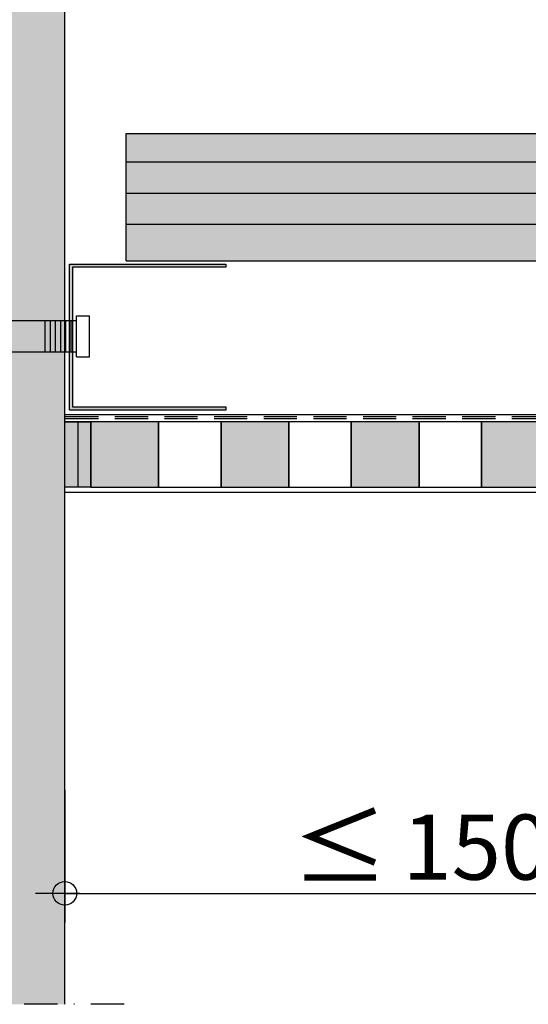
# Model space of a CAD drawing. Units: metres. Extents: x 1628 to 5060, y 276 to 2847.
# Drawn here: x 3023 to 3121, y 276 to 465 of the extents above; entities that cross this region are included whole.
import ezdxf

# ---------------------------------------------------------------- set-up
doc = ezdxf.new("R2010")
doc.units = ezdxf.units.M
doc.header["$PDMODE"] = 35
doc.header["$PDSIZE"] = 0.1
doc.linetypes.add('Strichpunkt2', pattern=[12.7, 6.35, -3.175, 0, -3.175])
doc.linetypes.add('Verdeckt', pattern=[9.524999999999999, 6.35, -3.175])
for name, color, linetype in [('Rigips Befestigungen', 8, 'Continuous'), ('Rigips Bemassung', 7, 'Continuous'), ('Rigips Beplankung', 2, 'Continuous'), ('Rigips Profile', 7, 'Continuous'), ('Rigips Profile 2', 5, 'Continuous'), ('Rigips Schraffur 4', 8, 'Continuous')]:
    doc.layers.add(name, color=color, linetype=linetype)
doc.layers.add('Rigips Schr Profile PS', color=7, linetype='Continuous', true_color=0xd5e5ec)
doc.layers.add('Rigips Schr RB FH', color=7, linetype='Continuous', true_color=0xdedede)
doc.styles.add('BEM', font='arial.ttf')
doc.linetypes.add('ZICKZACK', pattern='A,0.00254,-5.08,[131,ltypeshp.shx,S=5.08,R=0,X=-5.08,Y=0],-10.16,[131,ltypeshp.shx,S=5.08,R=180,X=5.08,Y=0],-5.08', length=20.32254)
doc.dimstyles.new('P+B', dxfattribs={"dimtxt": 7.5, "dimasz": 0.15, "dimexe": 5, "dimexo": 5, "dimgap": 2, "dimtad": 1, "dimdec": 0, "dimdsep": 46, "dimlunit": 6, "dimtxsty": 'BEM', "dimblk": 'PUNKT1', "dimcen": 2.5, "dimdle": 7, "dimclrd": 256, "dimclre": 256, "dimclrt": 7, "dimadec": 0, "dimazin": 0, "dimtfac": 1, "dimtdec": 0, "dimtmove": 0, "dimatfit": 3, "dimfxl": 1, "dimtolj": 1, "dimtzin": 0, "dimlwd": -1, "dimlwe": -1, "dimarcsym": 0})

# ---------------------------------------------------------------- blocks, each defined once
blk = doc.blocks.new('UD28')
at = {"layer": 'Rigips Profile 2'}
h = blk.add_hatch(color=6, dxfattribs=at)
h.dxf.hatch_style = 1
h.paths.add_polyline_path([(0, 28), (0, 0), (30, 0), (30, 0.6000000000000227), (0.599999999999909, 0.6000000000000227), (0.599999999999909, 27.39999999999998), (30, 27.39999999999998), (30, 28)])
at = {"layer": 'Rigips Profile 2', "color": 6}
blk.add_lwpolyline([(30, 0.6000000000000227), (30, 0), (0, 0), (0, 28), (30, 28), (30, 27.39999999999998), (0.599999999999909, 27.39999999999998), (0.599999999999909, 0.6000000000000227)], close=True, dxfattribs=at)
blk = doc.blocks.new('PUNKT1')
at = {"layer": 'Rigips Bemassung'}
for p, q in [((0, 19.43276855314616), (0, 37.5)), ((0, -19.43276855314616), (0, 19.43276855314616)), ((-19.43276855302975, 0), (-37.5, 0)), ((-19.43276855302975, 0), (19.43276855302975, 0)), ((19.43276855302975, 0), (37.5, 0)), ((0, -19.43276855314616), (0, -37.5))]:
    blk.add_line(p, q, dxfattribs=at)
blk.add_circle((0, 0), 15.19304337888025, dxfattribs=at)
at = {"layer": 'Rigips Bemassung', "linetype": 'ByBlock'}
blk.add_point((0, 0), dxfattribs=at)
blk = doc.blocks.new('*D26')
at = {"layer": 'Defpoints', "color": 0, "transparency": 16777216}
for p in [(3031.96540911369, 321.6991720130444), (3168.78372465847, 321.6991720130444), (3168.78372465847, 296.8708817716614)]:
    blk.add_point(p, dxfattribs=at)
at = {"layer": 'Rigips Bemassung', "transparency": 16777216}
for p, q in [((3031.96540911369, 316.6991720130444), (3031.96540911369, 291.8708817716614)), ((3168.78372465847, 316.6991720130444), (3168.78372465847, 291.8708817716614)), ((3032.11540911369, 296.8708817716614), (3168.63372465847, 296.8708817716614))]:
    blk.add_line(p, q, dxfattribs=at)
at = {"layer": 'Rigips Bemassung', "transparency": 16777216, "xscale": 0.15, "yscale": 0.15, "zscale": 0.15, "rotation": 180}
blk.add_blockref('PUNKT1', (3031.96540911369, 296.8708817716614), dxfattribs=at)
at = {"layer": 'Rigips Bemassung', "transparency": 16777216, "xscale": 0.15, "yscale": 0.15, "zscale": 0.15}
blk.add_blockref('PUNKT1', (3168.78372465847, 296.8708817716614), dxfattribs=at)
at = {"layer": 'Rigips Bemassung', "color": 7, "transparency": 16777216, "insert": (3100.37456688608, 305.7480893091785), "char_height": 12.5, "attachment_point": 5, "style": 'BEM'}
blk.add_mtext('\\A1;{\\H1.0833x;\\C256;≤\\fMS Shell Dlg 2|b0|i0|c0|p0;\\H0.65385x; }150', dxfattribs=at)
blk = doc.blocks.new('nageldübel40')
at = {"layer": 'Rigips Befestigungen'}
for p, q in [((-35.37871008669043, 3.87373416180202), (-33.74292298516502, 4.589501609405715)), ((-33.96088373644594, 1.472517648267996), (-33.74292298516502, 4.589501609405715)), ((-31.74779488464537, 4.449988661917132), (-33.74292298516502, 4.589501609405715)), ((-31.89041404787051, 2.4104396068185), (-31.74779488464537, 4.449988661917132)), ((-31.78895796223213, 3.861329227248262), (-29.29809184602769, 3.643406679719504)), ((-29.39954793166606, 2.192517059289742), (-29.2538847589949, 4.275597477558449)), ((-27.25875665847525, 4.136084530069866), (-29.2538847589949, 4.275597477558449)), ((-27.40685503870313, 2.018179021266775), (-27.25875665847525, 4.136084530069866)), ((-24.92649053452965, 1.650076424933843), (-24.76484653282478, 3.961693345710728)), ((-22.76971843230513, 3.822180398222599), (-24.76484653282478, 3.961693345710728)), ((-22.92329602953629, 1.625918435715136), (-22.76971843230513, 3.822180398222599)), ((0, 3.913220000000138), (2.5, 3.913220000000138)), ((0, -3.913220000000138), (0, 3.913220000000138)), ((2.5, -3.913220000000138), (2.5, 3.913220000000138)), ((-33.89111663683479, 2.585478402439861), (-33.88310694083344, 2.584777644841466)), ((-31.8904140478696, 2.410439606818414), (-31.8175513583883, 3.452424611658671)), ((-31.89041404787048, 2.4104396068185), (-31.81755135838921, 3.452424611658216)), ((-31.89041404786957, 2.410439606818443), (-29.39954793166606, 2.192517059289742)), ((-27.4068550387031, 2.018179021266803), (-27.32851313221909, 3.13852047981095)), ((-27.40685503870313, 2.018179021266803), (-24.91598892249922, 1.800256473738074)), ((-27.30539895306475, 3.469068641696509), (-24.81453283686048, 3.25114609416778)), ((-22.82183994389757, 3.076808056144841), (-20.33097382769574, 2.858885508616311)), ((-20.43242991333449, 1.407995888186605), (-20.27580830665738, 3.647789213862097)), ((-18.28068020613773, 3.508276266373969), (-20.27580830665738, 3.647789213862097)), ((-18.43973702037158, 1.233657850163667), (-18.28068020613773, 3.508276266373969)), ((-0.0217000000002372, 3.000200000000177), (-18.31620835966896, 3.000199999999495)), ((-16.40900015109835, 1.233657850163638), (-16.40900015109835, 3.000200000000177)), ((-14.41408818669709, 0.08715574274742721), (-14.41408818669709, 3.000200000000177)), ((-6.021700000000237, -3.000200000000177), (-6.021700000000237, 3.000200000000177)), ((-5.021700000000237, -3.000200000000177), (-5.021700000000237, 3.000200000000177)), ((-4.021700000000237, -3.000200000000177), (-4.021700000000237, 3.000200000000177)), ((-3.021700000000237, -3.000200000000177), (-3.021700000000237, 3.000200000000177)), ((-2.021700000000237, -3.000200000000177), (-2.021700000000237, 3.000200000000177)), ((-1.021700000000237, -3.000200000000177), (-1.021700000000237, 3.000200000000177)), ((-0.0217000000002372, -3.000200000000177), (-0.0217000000002372, 3.000200000000177)), ((-37.5, 0), (-33.0645161290322, 0.8870967741936511)), ((-32.75862068965489, -0.9482758620690674), (-37.5, 0)), ((-33.01832426995904, 1.390054380251343), (-33.08333333333303, 1)), ((-32.75, -1), (-33.08333333333303, 1)), ((-32.52159689802059, -1.370418611883082), (-32.98113343395232, 1.386800603713709)), ((-32.94167418330542, 1.383348366610875), (-32.75, 1)), ((-32.41666666666606, -1), (-32.75, 1)), ((-32.74193548387029, 0.9516129032258505), (-32.5, 1)), ((-32.08333333333303, 1), (-32.5, 1)), ((-32.07557122198526, 1.046572668087009), (-32.08333333333303, 1)), ((-31.75, -1), (-32.08333333333303, 1)), ((-31.50000000000065, -1.50000000000307), (-31.90718728469832, 0.9431237081887502)), ((-31.41666666666606, -1), (-31.72150820732855, 0.8290492439716672)), ((-30.75, -1), (-30.97879189785044, 0.3727513871038752)), ((-30.50000000000065, -1.50000000000307), (-30.79311282048172, 0.2586769228874459)), ((-30.41666666666606, -1), (-30.6156351079818, 0.1938106478922919)), ((-29.75756455798182, -0.9546126521108818), (-29.97743566787662, 0.3646140072576145)), ((-29.5114046269052, -1.431572238576678), (-29.81788580785042, 0.4073148470989167)), ((-29.42807129357061, -0.931572238573608), (-29.65833594782245, 0.4500156869407022)), ((-28.76908476475, -0.8854914114995154), (-29.02013650771781, 0.6208190463058827)), ((-28.53945196160001, -1.263288230411831), (-28.86058664769018, 0.6635198861475544)), ((-28.4395915003397, -0.8624509979622417), (-28.70103678766515, 0.7062207259885724)), ((-27.7806049715191, -0.816370170888149), (-28.06283734755817, 0.8770240853543783)), ((-27.61585833931349, -0.8048499641197395), (-27.90328748753274, 0.9197249251954815)), ((-27.45685754700614, -0.7588547179617251), (-27.74373762750645, 0.9624257650367838)), ((-26.838232167239, -0.4706069965620259), (-27.10553818740041, 1.133229124402362)), ((-26.68357582229837, -0.3985450662126482), (-26.9459883273737, 1.175929964243807)), ((-26.52891947735625, -0.3264831358625599), (-26.78643846734641, 1.218630804085393)), ((-25.91029409758849, -0.0382354144625765), (-26.14823902723887, 1.389434163451341)), ((-25.75563775264743, 0.03382651588702856), (-25.98868916721358, 1.432135003292416)), ((-25.60098140770566, 0.1058884462369178), (-25.82913930718928, 1.474835843133206)), ((-24.95482543066325, 0.2289525839772466), (-25.19093986708353, 1.6456392024987)), ((-24.779326960155, 0.1759617609247925), (-25.03139000705926, 1.688340042339462)), ((-24.60382848964437, 0.1229709378715711), (-24.8520812123447, 1.612487274079513)), ((-23.90183460760895, -0.0889923543390978), (-24.12412457302554, 1.244747438165234)), ((-23.72633613710121, -0.1419831773914382), (-23.94213541319519, 1.152812479186366)), ((-23.5508376665926, -0.1949740004440343), (-23.7601462533674, 1.060877520208834)), ((-22.84884378455726, -0.4069372926546748), (-23.03218961405054, 0.6931376842956922)), ((-22.92329602953629, 1.625918435715136), (-20.43242991333449, 1.407995888186605)), ((-22.67345937315622, -0.4592437610633624), (-22.85020045422073, 0.6012027253171368)), ((-22.50871274095061, -0.4477235542947255), (-22.66821129439106, 0.5092677663386382)), ((-21.84972621213001, -0.4016427272208603), (-21.9851858310858, 0.4111149865211701)), ((-21.68497957992531, -0.3901225204522234), (-21.81655384826263, 0.3993230895707711)), ((-21.52023294771971, -0.3786023136835865), (-21.64792186543764, 0.38753119261969)), ((-20.86124641889819, -0.3325214866097213), (-20.97339393413586, 0.3403636048169574)), ((-20.69649978669349, -0.3210012798410844), (-20.80476195131087, 0.3285717078663311)), ((-20.5317531544888, -0.3094810730724475), (-20.63612996848587, 0.3167798109159321)), ((-19.8766160185194, -0.2403038888857054), (-19.9579025904041, 0.2474155424220612)), ((-19.71234466537686, -0.2259320077436655), (-19.78876972230529, 0.2326183338337842)), ((-19.54807331223262, -0.2115601266014835), (-19.61963685420562, 0.2178211252454503)), ((-18.89098789966044, -0.1540726020331817), (-18.94310538181642, 0.1586322908928821)), ((-18.72671654651853, -0.1397007208911987), (-18.77397251371701, 0.1438350823045482)), ((-18.56244519337457, -0.1253288397490451), (-18.60483964561973, 0.1290378737164133)), ((-18.43973702037158, 1.233657850163667), (-16.40900015109833, 1.233657850163695)), ((-18.12612469809301, 0.08715574274742721), (-14.25030989385141, 0.08715574274742721)), ((-33.74292298516411, -4.589501609410718), (-33.96088373644619, -1.47251764826845)), ((-32.75, -1), (-32.57439231652674, -1.351215366949532)), ((-32.41666666666606, -1), (-32.4810724639361, -1.386434783617233)), ((-31.75, -1), (-32.41666666666606, -1)), ((-31.75, -1), (-31.70461805217928, -1.090763895643477)), ((-31.75, -1), (-31.50000000000057, -1.500000000003183)), ((-31.41666666666606, -1), (-31.50000000000057, -1.500000000003183)), ((-31.41666666666606, -1), (-31.42857686929347, -1.071461215758973)), ((-30.75, -0.9999999999999716), (-31.41666666666606, -1)), ((-30.75, -1), (-30.73840031517466, -1.023199369651593)), ((-30.75, -1), (-30.50000000000057, -1.500000000003183)), ((-30.41666666666606, -1), (-30.50000000000057, -1.500000000003183)), ((-30.41666666666606, -1), (-30.4167849723417, -1.000709834054987)), ((-30.4066338724233, -1), (-30.41666666666606, -1)), ((-29.72719074619164, -1), (-30.41666666666609, -1.000000000000028)), ((-29.76140462690455, -0.931572238573608), (-29.51140462690512, -1.431572238576791)), ((-29.42807129357061, -0.931572238573608), (-29.51140462690512, -1.431572238576791)), ((-28.70415033265539, -0.9999999999999716), (-29.43947592047508, -0.9999999999999716)), ((-28.77292483367364, -0.8624509979622417), (-28.56626051216111, -1.275779640990862)), ((-28.4395915003397, -0.8624509979622417), (-28.50361464711, -1.246589878581005)), ((-27.97439361270543, -1), (-28.46251633401286, -0.9999999999999716)), ((-27.78444504044182, -0.7933297573511027), (-27.73652679265578, -0.8891662529240136)), ((-27.40685503870313, -2.018179021266832), (-24.91598892249925, -1.800256473738131)), ((-24.91598892249925, -1.800256473738131), (-24.76484653282478, -3.961693345710728)), ((-22.92329602953629, -1.625918435715192), (-20.43242991333449, -1.407995888186633)), ((-22.92329602953629, -1.625918435715136), (-22.76971843230513, -3.822180398222599)), ((-20.43242991333449, -1.407995888186605), (-20.27580830665738, -3.647789213862097)), ((-18.43973702037158, -1.233657850163667), (-16.40900015109835, -1.233657850163667)), ((-18.28068020613773, -3.508276266374423), (-18.43973702037098, -1.233657850163638)), ((-18.43973702037158, -1.233657850163667), (-18.28068020613773, -3.508276266373969)), ((-18.12612469809301, -0.08715574274788196), (-14.25030989385141, -0.08715574274788196)), ((-16.40900015109835, -3.000200000000177), (-16.40900015109835, -1.233657850163667)), ((-14.41408818669709, -3.000200000000177), (-14.41408818669709, -0.08715574274788196)), ((-31.89041404787051, -2.410439606818557), (-29.39954793166606, -2.192517059289827)), ((-31.89041404787051, -2.4104396068185), (-31.74779488464537, -4.449988661917132)), ((-31.89041404787048, -2.4104396068185), (-31.81755135838921, -3.452424611658216)), ((-31.8904140478696, -2.410439606818414), (-31.8175513583883, -3.452424611658671)), ((-31.78895796223213, -3.861329227248262), (-29.29809184602769, -3.643406679719504)), ((-29.39954793166606, -2.192517059289742), (-29.2538847589949, -4.275597477558449)), ((-27.40685503870313, -2.018179021266775), (-27.25875665847525, -4.136084530069866)), ((-27.4068550387031, -2.018179021266803), (-27.32851313221909, -3.13852047981095)), ((-27.30539895306475, -3.469068641696509), (-24.81453283686048, -3.25114609416778)), ((-22.82183994389757, -3.076808056144841), (-20.33097382769574, -2.858885508616311)), ((-18.28068020613773, -3.508276266373969), (-20.27580830665738, -3.647789213862097)), ((-18.31620835966987, -3.000200000000859), (-0.0217000000002372, -3.000200000000177)), ((-35.37871008669043, -3.873734161801963), (-33.74292298516502, -4.589501609405715)), ((-31.74779488464537, -4.449988661917132), (-33.74292298516502, -4.589501609405715)), ((-27.25875665847525, -4.136084530069866), (-29.2538847589949, -4.275597477558449)), ((-22.76971843230513, -3.822180398222599), (-24.76484653282478, -3.961693345710728)), ((0, -3.913220000000138), (2.5, -3.913220000000138))]:
    blk.add_line(p, q, dxfattribs=at)
for points in [[(-35.37871008669043, 3.87373416180202), (-35.53697727200068, 1.61040796528556), (-32.5709478204233, 1.350914012588476), (-30.66571416698747, 0.1804078290013535), (-25.01233184198756, 1.693440640072765), (-22.60900083950585, 0.4793565851118728), (-18.12612469809301, 0.08715574274742721)], [(-35.37871008669043, -3.873734161801963), (-35.53697727200068, -1.610407965285958), (-32.57094782042333, -1.35091401258893), (-30.49140268149216, -2.172797225185377), (-25.1866433274829, 0.2989487561102351), (-22.60900083950585, -0.4793565851123276), (-18.12612469809301, -0.08715574274788196)]]:
    blk.add_lwpolyline(points, dxfattribs=at)
blk.add_arc((-14.25030989385141, -2.273736754432321e-13), 0.08715574274765459, 270, 90, dxfattribs=at)

msp = doc.modelspace()

# ---------------------------------------------------------------- hatches: boundary and pattern name
at = {"layer": 'Rigips Schr Profile PS'}
h = msp.add_hatch(color=256, dxfattribs=at)
h.dxf.hatch_style = 1
h.paths.add_polyline_path([(3043.774842645635, 442.704330200718), (3435.888609526065, 442.704330200718), (3435.888609526065, 418.3043302007155), (3043.774842645635, 418.3043302007155)])
at = {"layer": 'Rigips Schr RB FH', "true_color": 0xf2f2f2}
msp.add_hatch(color=7, dxfattribs=at).paths.add_polyline_path([(2920.527505718177, 275.572387160967), (3031.96540911369, 275.572387160967), (3031.96540911369, 584.5586249979868), (2920.527505718177, 584.5586249979868)])
at = {"layer": 'Rigips Schr RB FH'}
h = msp.add_hatch(color=256, dxfattribs=at)
h.dxf.hatch_style = 1
h.paths.add_polyline_path([(3049.96540911369, 387.3532654754883), (3036.96540911369, 387.3532654754883), (3036.96540911369, 374.8532654754883), (3049.96540911369, 374.8532654754883)])
h.paths.add_polyline_path([(3074.96540911369, 387.3532654754883), (3061.96540911369, 387.3532654754883), (3061.96540911369, 374.8532654754883), (3074.96540911369, 374.8532654754883)])
h.paths.add_polyline_path([(3099.96540911369, 387.3532654754883), (3086.96540911369, 387.3532654754883), (3086.96540911369, 374.8532654754883), (3099.96540911369, 374.8532654754883)])
h.paths.add_polyline_path([(3124.96540911369, 387.3532654754883), (3111.96540911369, 387.3532654754883), (3111.96540911369, 374.8532654754883), (3124.96540911369, 374.8532654754883)])
h.paths.add_polyline_path([(3149.96540911369, 387.3532654754883), (3136.96540911369, 387.3532654754883), (3136.96540911369, 374.8532654754883), (3149.96540911369, 374.8532654754883)])
h.paths.add_polyline_path([(3174.96540911369, 387.3532654754883), (3161.96540911369, 387.3532654754883), (3161.96540911369, 374.8532654754883), (3174.96540911369, 374.8532654754883)])
h.paths.add_polyline_path([(3199.96540911369, 387.3532654754883), (3186.96540911369, 387.3532654754883), (3186.96540911369, 374.8532654754883), (3199.96540911369, 374.8532654754883)])
h.paths.add_polyline_path([(3224.96540911369, 387.3532654754883), (3211.96540911369, 387.3532654754883), (3211.96540911369, 374.8532654754883), (3224.96540911369, 374.8532654754883)])
h.paths.add_polyline_path([(3249.96540911369, 387.3532654754883), (3236.96540911369, 387.3532654754883), (3236.96540911369, 374.8532654754883), (3249.96540911369, 374.8532654754883)])
h.paths.add_polyline_path([(3274.96540911369, 387.3532654754883), (3261.96540911369, 387.3532654754883), (3261.96540911369, 374.8532654754883), (3274.96540911369, 374.8532654754883)])
h.paths.add_polyline_path([(3299.96540911369, 387.3532654754883), (3286.96540911369, 387.3532654754883), (3286.96540911369, 374.8532654754883), (3299.96540911369, 374.8532654754883)])
h.paths.add_polyline_path([(3324.96540911369, 387.3532654754883), (3311.96540911369, 387.3532654754883), (3311.96540911369, 374.8532654754883), (3324.96540911369, 374.8532654754883)])
h.paths.add_polyline_path([(3349.96540911369, 387.3532654754883), (3336.96540911369, 387.3532654754883), (3336.96540911369, 374.8532654754883), (3349.96540911369, 374.8532654754883)])
h.paths.add_polyline_path([(3374.965409113689, 387.3532654754883), (3361.965409113689, 387.3532654754883), (3361.965409113689, 374.8532654754883), (3374.965409113689, 374.8532654754883)])
h.paths.add_polyline_path([(3399.965409113689, 387.3532654754883), (3386.965409113689, 387.3532654754883), (3386.965409113689, 374.8532654754883), (3399.965409113689, 374.8532654754883)])
h.paths.add_polyline_path([(3424.965409113689, 387.3532654754883), (3411.965409113689, 387.3532654754883), (3411.965409113689, 374.8532654754883), (3424.965409113689, 374.8532654754883)])
at = {"layer": 'Rigips Schraffur 4', "true_color": 0xbfbfbf}
h = msp.add_hatch(color=9, dxfattribs=at)
h.paths.add_polyline_path([(3036.965409113689, 387.3532654754866), (3031.965409113689, 387.3532654754866), (3031.965409113689, 374.8532654754864), (3036.965409113689, 374.8532654754864)])
h.paths.add_polyline_path([(3036.965409113686, 367.353265475484), (3031.965409113688, 369.8532654754854)])

# ---------------------------------------------------------------- linework, layer by layer
at = {"linetype": 'Strichpunkt2'}
for p, q in [((3043.334406775268, 275.5723871609688), (2915.429274474162, 275.5723871609688)), ((3043.334406775269, 275.572387160967), (2915.429274474163, 275.572387160967))]:
    msp.add_line(p, q, dxfattribs=at)
at = {"color": 3}
for points in [[(3049.96540911369, 374.8532654754883), (3061.96540911369, 374.8532654754883), (3061.96540911369, 387.3532654754883), (3049.96540911369, 387.3532654754883)], [(3074.96540911369, 374.8532654754883), (3086.96540911369, 374.8532654754883), (3086.96540911369, 387.3532654754883), (3074.96540911369, 387.3532654754883)], [(3099.96540911369, 374.8532654754883), (3111.96540911369, 374.8532654754883), (3111.96540911369, 387.3532654754883), (3099.96540911369, 387.3532654754883)]]:
    msp.add_lwpolyline(points, close=True, dxfattribs=at)
at = {"layer": 'Rigips Beplankung'}
for p, q in [((3031.96540911369, 275.5723871609688), (3031.96540911369, 584.5586249979868)), ((3036.965409113689, 379.8532654754868), (3036.965409113689, 387.3532654754868)), ((3036.96540911369, 374.8532654754864), (3036.965409113691, 387.3532654754864)), ((3036.96540911369, 387.3532654754868), (3036.96540911369, 374.8532654754869))]:
    msp.add_line(p, q, dxfattribs=at)
at = {"layer": 'Rigips Beplankung', "color": 3}
for p, q in [((3034.465409113689, 387.3532654754866), (3034.465409113689, 374.8532654754864)), ((3034.46540911369, 387.3532654754866), (3034.46540911369, 374.8532654754869))]:
    msp.add_line(p, q, dxfattribs=at)
at = {"layer": 'Rigips Beplankung'}
for points in [[(3036.96540911369, 374.8532654754883), (3049.96540911369, 374.8532654754883), (3049.96540911369, 387.3532654754883), (3036.96540911369, 387.3532654754883)], [(3061.96540911369, 374.8532654754883), (3074.96540911369, 374.8532654754883), (3074.96540911369, 387.3532654754883), (3061.96540911369, 387.3532654754883)], [(3086.96540911369, 374.8532654754883), (3099.96540911369, 374.8532654754883), (3099.96540911369, 387.3532654754883), (3086.96540911369, 387.3532654754883)], [(3111.96540911369, 374.8532654754883), (3124.96540911369, 374.8532654754883), (3124.96540911369, 387.3532654754883), (3111.96540911369, 387.3532654754883)]]:
    msp.add_lwpolyline(points, close=True, dxfattribs=at)
at = {"layer": 'Rigips Profile'}
for p, q in [((3043.774842645635, 442.704330200718), (3435.888609526065, 442.7043302007179)), ((3043.774842645634, 418.3043302007157), (3043.774842645634, 442.704330200718)), ((3043.774842645635, 418.3043302007156), (3435.888609526065, 418.3043302007155))]:
    msp.add_line(p, q, dxfattribs=at)
at = {"layer": 'Rigips Profile 2'}
for p, q in [((3043.774842645635, 437.3043302007165), (3435.888609526065, 437.3043302007169)), ((3043.774842645635, 431.3043302007165), (3435.888609526065, 431.3043302007169)), ((3043.774842645635, 425.3043302007165), (3435.888609526065, 425.3043302007169))]:
    msp.add_line(p, q, dxfattribs=at)
at = {"layer": 'Rigips Schraffur 4'}
for p, q in [((3438.465409113689, 388.7532654754868), (3031.96540911369, 388.7532654754867)), ((3036.965409113689, 387.3532654754864), (3031.965409113689, 387.3532654754868))]:
    msp.add_line(p, q, dxfattribs=at)
at = {"layer": 'Rigips Schraffur 4', "color": 1, "linetype": 'Verdeckt'}
for p, q in [((3438.465409113689, 388.3532654754868), (3031.96540911369, 388.3532654754868)), ((3438.465409113689, 387.9532654754868), (3031.96540911369, 387.9532654754868))]:
    msp.add_line(p, q, dxfattribs=at)
at = {"layer": 'Rigips Schraffur 4', "color": 5, "linetype": 'ZICKZACK', "ltscale": 0.15, "true_color": 0x0505ff}
msp.add_line((3031.96540911369, 373.9012501500503), (3435.888609526065, 373.9012501500502), dxfattribs=at)
at = {"layer": 'Rigips Schraffur 4'}
msp.add_lwpolyline([(3036.965409113689, 374.8532654754864), (3031.965409113689, 374.8532654754864), (3031.965409113689, 387.3532654754868), (3036.965409113689, 387.3532654754868)], close=True, dxfattribs=at)

# ---------------------------------------------------------------- block references
at = {"layer": 'Rigips Befestigungen'}
msp.add_blockref('nageldübel40', (3034.213772652883, 403.7983221820907), dxfattribs=at)
at = {"layer": 'Rigips Profile 2'}
msp.add_blockref('UD28', (3032.863189567281, 389.6516006781253), dxfattribs=at)

# ---------------------------------------------------------------- dimensions: what is measured, and where the dimension line sits
at = {"layer": 'Rigips Bemassung'}
dim = msp.add_linear_dim(base=(3168.78372465847, 296.8708817716614), p1=(3031.96540911369, 321.6991720130444), p2=(3168.78372465847, 321.6991720130444), text='{\\H1.0833x;\\C256;≤\\fMS Shell Dlg 2|b0|i0|c0|p0;\\H0.65385x; }150', dimstyle='P+B', override={"dimtxt": 12.5, "dimtmove": 1}, dxfattribs=at)
dim.commit()
dim.dimension.update_dxf_attribs({"geometry": '*D26', "text_midpoint": (3100.37456688608, 305.7480893091785)})

doc.saveas('drawing.dxf')
